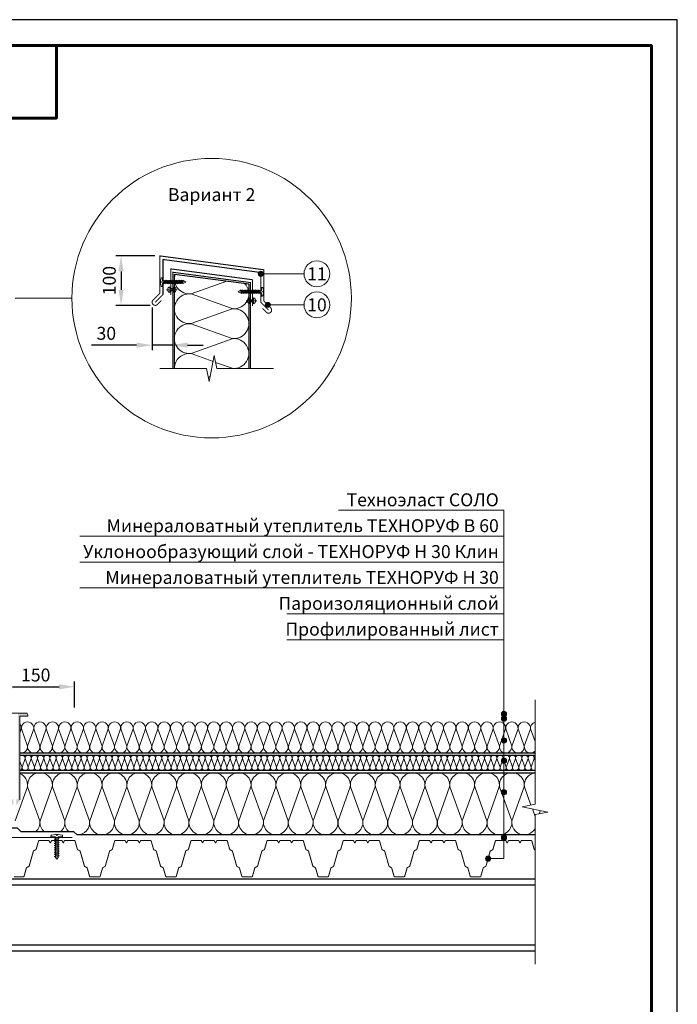
# Model space of a CAD drawing. Units: millimetres. Extents: x -27848 to 18565, y 500 to 122470.
# Drawn here: x 1329 to 2600, y 61068 to 62970 of the extents above; entities that cross this region are included whole.
import ezdxf
from ezdxf.enums import TextEntityAlignment as Align

# ---------------------------------------------------------------- set-up
doc = ezdxf.new("R2010")
doc.units = ezdxf.units.MM
doc.layers.get('Defpoints').update_dxf_attribs({"color": 254, "lineweight": 25})
for name, color, linetype, lineweight in [('_Выноска', 7, 'Continuous', 15), ('_Размеры', 251, 'Continuous', 15), ('_Рамка', 7, 'Continuous', 25), ('_Тонкая линия', 7, 'Continuous', 15), ('Крепеж', 251, 'Continuous', 15), ('Металл', 7, 'Continuous', 25), ('Мин. Вата', 42, 'Continuous', 25), ('Штрих Мин. Вата', 40, 'Continuous', 15)]:
    doc.layers.add(name, color=color, linetype=linetype, lineweight=lineweight)
doc.layers.add('_Лист', color=7, linetype='Continuous', lineweight=25, plot=False)
doc.layers.add('_Текст', color=7, linetype='Continuous')
doc.styles.add('Arial', font='ariali.ttf')
doc.dimstyles.new('М 1', dxfattribs={"dimtxt": 25, "dimasz": 30, "dimexe": 10, "dimexo": 10, "dimgap": 10, "dimtad": 1, "dimdec": 0, "dimzin": 0, "dimdsep": 46, "dimtxsty": 'Arial', "dimcen": 0, "dimdle": 10, "dimadec": 0, "dimazin": 0, "dimtfac": 1, "dimtdec": 0, "dimtofl": 0, "dimtmove": 0, "dimatfit": 3, "dimldrblk": 'NONE', "dimfxl": 0.18, "dimtolj": 1, "dimtzin": 0, "dimarcsym": 0})

# ---------------------------------------------------------------- blocks, each defined once
blk = doc.blocks.new('*D106')
at = {"layer": '_Размеры', "color": 0, "lineweight": -2}
for p, q in [((1285, 61648), (1285, 61691)), ((1315, 61681), (1405, 61681)), ((1435, 61641), (1435, 61691))]:
    blk.add_line(p, q, dxfattribs=at)
at = {"layer": '_Размеры', "color": 0}
for points in [[(1315, 61686), (1315, 61676), (1285, 61681)], [(1405, 61686), (1405, 61676), (1435, 61681)]]:
    blk.add_solid(points, dxfattribs=at)
at = {"layer": 'Defpoints', "color": 0}
for p in [(1435, 61681), (1285, 61638), (1435, 61631)]:
    blk.add_point(p, dxfattribs=at)
at = {"layer": '_Размеры', "color": 0, "insert": (1360, 61703.8), "char_height": 25, "attachment_point": 5, "style": 'Arial'}
blk.add_mtext('\\A1;150', dxfattribs=at)
blk = doc.blocks.new('_None')
blk = doc.blocks.new('*D107')
at = {"layer": '_Размеры', "color": 0, "lineweight": -2}
for p, q in [((1590, 62513.6), (1515, 62513.6)), ((1525, 62483.6), (1525, 62447.9)), ((1581.5, 62417.9), (1515, 62417.9))]:
    blk.add_line(p, q, dxfattribs=at)
at = {"layer": '_Размеры', "color": 0}
for points in [[(1520, 62483.6), (1530, 62483.6), (1525, 62513.6)], [(1520, 62447.9), (1530, 62447.9), (1525, 62417.9)]]:
    blk.add_solid(points, dxfattribs=at)
at = {"layer": 'Defpoints', "color": 0}
for p in [(1600, 62513.6), (1525, 62417.9), (1591.5, 62417.9)]:
    blk.add_point(p, dxfattribs=at)
at = {"layer": '_Размеры', "color": 0, "insert": (1502.2, 62465.8), "char_height": 25, "attachment_point": 5, "rotation": 90, "style": 'Arial'}
blk.add_mtext('\\A1;100', dxfattribs=at)
blk = doc.blocks.new('*D108')
at = {"layer": '_Размеры', "color": 0, "lineweight": -2}
for p, q in [((1585, 62413.9), (1585, 62331.2)), ((1555, 62341.2), (1467.7, 62341.2)), ((1623.5, 62341.2), (1585, 62341.2)), ((1653.5, 62341.2), (1683.5, 62341.2))]:
    blk.add_line(p, q, dxfattribs=at)
at = {"layer": '_Размеры', "color": 0}
for points in [[(1555, 62346.2), (1555, 62336.2), (1585, 62341.2)], [(1653.5, 62346.2), (1653.5, 62336.2), (1623.5, 62341.2)]]:
    blk.add_solid(points, dxfattribs=at)
at = {"layer": 'Defpoints', "color": 0}
for p in [(1585, 62423.9), (1623.5, 62341.2), (1623.5, 62341.2)]:
    blk.add_point(p, dxfattribs=at)
at = {"layer": '_Размеры', "color": 0, "insert": (1496.4, 62364), "char_height": 25, "attachment_point": 5, "style": 'Arial'}
blk.add_mtext('\\A1;30', dxfattribs=at)

msp = doc.modelspace()

# ---------------------------------------------------------------- hatches: boundary and pattern name
at = {"layer": '_Выноска'}
for points in [[(1800, 62479, -1), (1790, 62479, -1)], [(1800, 62479, -1), (1790, 62479, -1)], [(1813.4, 62419, -1), (1803.4, 62419, -1)], [(2260, 61628.5, 1), (2270, 61628.5, 1)], [(2260, 61619.5, 1), (2270, 61619.5, 1)], [(2260, 61577.4, 1), (2270, 61577.4, 1)], [(2260, 61538.2, 1), (2270, 61538.2, 1)], [(2260, 61477.3, 1), (2270, 61477.3, 1)], [(2260, 61389.5, 1), (2270, 61389.5, 1)], [(2229.3, 61349, 1), (2239.3, 61349, 1)]]:
    msp.add_hatch(color=256, dxfattribs=at).paths.add_polyline_path(points)
at = {"layer": 'Крепеж'}
h = msp.add_hatch(color=1, dxfattribs=at)
h.paths.add_polyline_path([(1344.5, 61624), (1344.5, 61627, 0.414214), (1341.5, 61630), (1326, 61630), (1326, 61465.1, -0.250765), (1325.3, 61463.8), (1323, 61463.7, 0.250765), (1322.3, 61462.5), (1322.3, 61453.3), (1325.1, 61453.9, 0.127458), (1326.4, 61456), (1327.6, 61460.5, -0.127458), (1328.9, 61462.7), (1329.1, 61462.8, 0.198912), (1329.5, 61463.9), (1329.5, 61624)])
h.paths.add_polyline_path([(1309.5, 61624), (1309.5, 61463.9, 0.198912), (1309.9, 61462.8), (1310.1, 61462.7, -0.127458), (1311.4, 61460.5), (1312.6, 61456, 0.127458), (1313.9, 61453.9), (1316.7, 61453.3), (1316.7, 61462.5, 0.250765), (1316, 61463.7), (1313.7, 61463.8, -0.250765), (1313, 61465.1), (1313, 61630), (1297.5, 61630, 0.414214), (1294.5, 61627), (1294.5, 61624)])

# ---------------------------------------------------------------- linework, layer by layer
at = {"layer": '_Выноска', "ltscale": 100}
for points in [[(1878.5, 62479), (1795, 62479)], [(1878.5, 62419), (1808.4, 62419)]]:
    msp.add_lwpolyline(points, dxfattribs=at)
at = {"layer": '_Выноска'}
for points in [[(1320, 62432), (1430, 62432)], [(2265, 62022), (1945, 62022)], [(2234.3, 61349), (2265, 61349), (2265, 62022)], [(2265, 61972), (1445, 61972)], [(2265, 61922), (1445, 61922)], [(2265, 61872), (1445, 61872)], [(2265, 61822), (1845, 61822)], [(2265, 61772), (1845, 61772)]]:
    msp.add_lwpolyline(points, dxfattribs=at)
for centre, radius in [((1700, 62432), 270), ((1903.5, 62479), 25), ((1795, 62479), 5), ((1795, 62479), 5), ((1903.5, 62419), 25), ((1808.4, 62419), 5), ((2265, 61628.5), 5), ((2265, 61619.5), 5), ((2265, 61577.4), 5), ((2265, 61538.2), 5), ((2265, 61477.3), 5), ((2265, 61389.5), 5), ((2234.3, 61349), 5)]:
    msp.add_circle(centre, radius, dxfattribs=at)
at = {"layer": '_Лист'}
msp.add_lwpolyline([(500, 60000), (2600, 60000), (2600, 62970), (500, 62970)], close=True, dxfattribs=at)
at = {"layer": '_Рамка', "lineweight": 60}
for points in [[(700, 62920), (700, 60050), (2550, 60050), (2550, 62920), (700, 62920)], [(700, 62780), (1400, 62780), (1400, 62920)]]:
    msp.add_lwpolyline(points, dxfattribs=at)
at = {"layer": '_Тонкая линия'}
for points in [[(1600, 62296.2), (1690, 62296.2), (1695, 62271.2), (1705, 62321.2), (1710, 62296.2), (1819.5, 62296.2)], [(2325, 61145), (2325, 61434), (2350, 61439), (2300, 61449), (2325, 61454), (2325, 61656)]]:
    msp.add_lwpolyline(points, dxfattribs=at)
at = {"layer": 'Крепеж'}
for points in [[(1646, 62465.2), (1604.8, 62465.2), (1604.8, 62471.5), (1603.2, 62471.5, 0.355257), (1602.2, 62470.7), (1601.1, 62465.2), (1601.1, 62463.7), (1602.9, 62463.7), (1602.9, 62462.6), (1601.1, 62462.6), (1601.1, 62461), (1602.2, 62455.6, 0.355257), (1603.2, 62454.7), (1604.8, 62454.7), (1604.8, 62461), (1646, 62461), (1649.8, 62463.1), (1646, 62465.2)], [(1619, 62453.9), (1619, 62450.3), (1627, 62450.3), (1627, 62453.9, -0.707107), (1627, 62442.6), (1627, 62446.3), (1619, 62446.3), (1619, 62442.6, -0.707107), (1619, 62453.9, 5.828427)], [(1755, 62446.5), (1796.3, 62446.5), (1796.3, 62452.8), (1797.8, 62452.8, -0.355257), (1798.8, 62452), (1799.9, 62446.5), (1799.9, 62445), (1798.1, 62445), (1798.1, 62443.9), (1799.9, 62443.9), (1799.9, 62442.3), (1798.8, 62436.9, -0.355257), (1797.8, 62436), (1796.3, 62436), (1796.3, 62442.3), (1755, 62442.3), (1751.3, 62444.4), (1755, 62446.5)], [(1773, 62432.5), (1773, 62428.8), (1781, 62428.8), (1781, 62432.5, -0.707107), (1781, 62421.2), (1781, 62424.8), (1773, 62424.8), (1773, 62421.2, -0.707107), (1773, 62432.5, 5.828427)], [(1397.9, 61351), (1397.9, 61391), (1389.5, 61391), (1389.5, 61393, -0.355257), (1390.6, 61394.4), (1397.9, 61395.9), (1400, 61395.9), (1400, 61393.5), (1401.4, 61393.5), (1401.4, 61395.9), (1403.5, 61395.9), (1410.8, 61394.4, -0.355257), (1411.9, 61393), (1411.9, 61391), (1403.5, 61391), (1403.5, 61351), (1400.7, 61348.2), (1397.9, 61351)]]:
    msp.add_lwpolyline(points, format="xyb", dxfattribs=at)
for points in [[(1610.6, 62465.2), (1608.5, 62459.5), (1607.5, 62461), (1609.6, 62466.8)], [(1613.8, 62465.2), (1611.7, 62459.5), (1610.6, 62461), (1612.7, 62466.8)], [(1616.9, 62465.2), (1614.8, 62459.5), (1613.8, 62461), (1615.9, 62466.8)], [(1620.1, 62465.2), (1618, 62459.5), (1616.9, 62461), (1619, 62466.8)], [(1623.2, 62465.2), (1621.1, 62459.5), (1620.1, 62461), (1622.2, 62466.8)], [(1626.4, 62465.2), (1624.3, 62459.5), (1623.2, 62461), (1625.3, 62466.8)], [(1629.5, 62465.2), (1627.4, 62459.5), (1626.4, 62461), (1628.5, 62466.8)], [(1632.7, 62465.2), (1630.6, 62459.5), (1629.5, 62461), (1631.6, 62466.8)], [(1635.8, 62465.2), (1633.7, 62459.5), (1632.7, 62461), (1634.8, 62466.8)], [(1639, 62465.2), (1636.9, 62459.5), (1635.8, 62461), (1637.9, 62466.8)], [(1642.1, 62465.2), (1640, 62459.5), (1639, 62461), (1641.1, 62466.8)], [(1645.3, 62465.2), (1643.2, 62459.5), (1642.1, 62461), (1644.2, 62466.8)], [(1755.7, 62446.5), (1757.8, 62440.8), (1758.9, 62442.3), (1756.8, 62448.1)], [(1758.9, 62446.5), (1761, 62440.8), (1762, 62442.3), (1759.9, 62448.1)], [(1762, 62446.5), (1764.1, 62440.8), (1765.2, 62442.3), (1763.1, 62448.1)], [(1765.2, 62446.5), (1767.3, 62440.8), (1768.3, 62442.3), (1766.2, 62448.1)], [(1768.3, 62446.5), (1770.4, 62440.8), (1771.5, 62442.3), (1769.4, 62448.1)], [(1771.5, 62446.5), (1773.6, 62440.8), (1774.6, 62442.3), (1772.5, 62448.1)], [(1774.6, 62446.5), (1776.7, 62440.8), (1777.8, 62442.3), (1775.7, 62448.1)], [(1777.8, 62446.5), (1779.9, 62440.8), (1780.9, 62442.3), (1778.8, 62448.1)], [(1780.9, 62446.5), (1783, 62440.8), (1784.1, 62442.3), (1782, 62448.1)], [(1784.1, 62446.5), (1786.2, 62440.8), (1787.2, 62442.3), (1785.1, 62448.1)], [(1787.2, 62446.5), (1789.3, 62440.8), (1790.4, 62442.3), (1788.3, 62448.1)], [(1790.4, 62446.5), (1792.5, 62440.8), (1793.5, 62442.3), (1791.4, 62448.1)], [(1397.9, 61385.5), (1405.6, 61388.3), (1403.5, 61389.7), (1395.8, 61386.9)], [(1397.9, 61381.3), (1405.6, 61384.1), (1403.5, 61385.5), (1395.8, 61382.7)], [(1397.9, 61377.1), (1405.6, 61379.9), (1403.5, 61381.3), (1395.8, 61378.5)], [(1397.9, 61372.9), (1405.6, 61375.7), (1403.5, 61377.1), (1395.8, 61374.3)], [(1397.9, 61368.7), (1405.6, 61371.5), (1403.5, 61372.9), (1395.8, 61370.1)], [(1397.9, 61364.5), (1405.6, 61367.3), (1403.5, 61368.7), (1395.8, 61365.9)], [(1397.9, 61360.3), (1405.6, 61363.1), (1403.5, 61364.5), (1395.8, 61361.7)], [(1397.9, 61356.1), (1405.6, 61358.9), (1403.5, 61360.3), (1395.8, 61357.5)], [(1397.9, 61351.9), (1405.6, 61354.7), (1403.5, 61356.1), (1395.8, 61353.3)]]:
    msp.add_lwpolyline(points, close=True, dxfattribs=at)
for points in [[(1633.5, 62448.3), (1612.5, 62448.3)], [(1787.5, 62426.8), (1766.5, 62426.8)]]:
    msp.add_lwpolyline(points, dxfattribs=at)
at = {"layer": 'Крепеж', "color": 1}
msp.add_lwpolyline([(1297.5, 61630), (1341.5, 61630, -0.414214), (1344.5, 61627), (1344.5, 61624), (1329.5, 61624), (1329.5, 61463.9, -0.198912), (1329.1, 61462.8), (1328.9, 61462.7, 0.127458)], format="xyb", dxfattribs=at)
at = {"layer": 'Металл', "const_width": 2}
for points in [[(1602.7, 62427.2), (1595.2, 62419.7, -1), (1586.8, 62428.2), (1600, 62441.4), (1600, 62513.6), (1801, 62486.8), (1801, 62426.4), (1814.2, 62413.2, -1), (1805.8, 62404.7), (1798.3, 62412.2)], [(1318.3, 61314), (1336, 61314, 0.33486), (1337.5, 61315.1), (1342, 61330.9, -0.21023), (1342.7, 61331.8), (1346.6, 61333.7, 0.21023), (1347.3, 61334.6), (1355.5, 61363.4, -0.21023), (1356.3, 61364.3), (1360.1, 61366.2, 0.21023), (1360.9, 61367.1), (1365.4, 61382.9, -0.33486), (1366.8, 61384), (1385.1, 61384, -0.284079), (1386, 61383.4), (1387.8, 61379.9, 0.618034), (1388.7, 61379.9), (1390.4, 61383.4, -0.284079), (1391.3, 61384), (1400.7, 61384)], [(1400.7, 61384), (1410.1, 61384, -0.284079), (1411, 61383.4), (1412.8, 61379.9, 0.618034), (1413.7, 61379.9), (1415.4, 61383.4, -0.284079), (1416.3, 61384), (1434.6, 61384, -0.33486), (1436, 61382.9), (1440.5, 61367.1, 0.21023), (1441.3, 61366.2), (1445.1, 61364.3, -0.21023), (1445.9, 61363.4), (1454.1, 61334.6, 0.21023), (1454.9, 61333.7), (1458.7, 61331.8, -0.21023), (1459.5, 61330.9), (1464, 61315.1, 0.33486), (1465.4, 61314), (1483.2, 61314, 0.33486), (1484.6, 61315.1), (1489.1, 61330.9, -0.21023), (1489.9, 61331.8), (1493.7, 61333.7, 0.21023), (1494.5, 61334.6), (1502.7, 61363.4, -0.21023), (1503.4, 61364.3), (1507.3, 61366.2, 0.21023), (1508, 61367.1), (1512.5, 61382.9, -0.33486), (1514, 61384), (1532.2, 61384, -0.284079), (1533.1, 61383.4), (1534.9, 61379.9, 0.618034), (1535.8, 61379.9), (1537.6, 61383.4, -0.284079), (1538.5, 61384), (1547.9, 61384)], [(1547.9, 61384), (1557.2, 61384, -0.284079), (1558.1, 61383.4), (1559.9, 61379.9, 0.618034), (1560.8, 61379.9), (1562.6, 61383.4, -0.284079), (1563.5, 61384), (1581.7, 61384, -0.33486), (1583.2, 61382.9), (1587.7, 61367.1, 0.21023), (1588.4, 61366.2), (1592.3, 61364.3, -0.21023), (1593, 61363.4), (1601.2, 61334.6, 0.21023), (1602, 61333.7), (1605.8, 61331.8, -0.21023), (1606.6, 61330.9), (1611.1, 61315.1, 0.33486), (1612.6, 61314), (1630.3, 61314, 0.33486), (1631.7, 61315.1), (1636.2, 61330.9, -0.21023), (1637, 61331.8), (1640.8, 61333.7, 0.21023), (1641.6, 61334.6), (1649.8, 61363.4, -0.21023), (1650.6, 61364.3), (1654.4, 61366.2, 0.21023), (1655.2, 61367.1), (1659.7, 61382.9, -0.33486), (1661.1, 61384), (1679.4, 61384, -0.284079), (1680.3, 61383.4), (1682.1, 61379.9, 0.618034), (1682.9, 61379.9), (1684.7, 61383.4, -0.284079), (1685.6, 61384), (1695, 61384)], [(1695, 61384), (1704.4, 61384, -0.284079), (1705.3, 61383.4), (1707.1, 61379.9, 0.618034), (1707.9, 61379.9), (1709.7, 61383.4, -0.284079), (1710.6, 61384), (1728.9, 61384, -0.33486), (1730.3, 61382.9), (1734.8, 61367.1, 0.21023), (1735.6, 61366.2), (1739.4, 61364.3, -0.21023), (1740.2, 61363.4), (1748.4, 61334.6, 0.21023), (1749.2, 61333.7), (1753, 61331.8, -0.21023), (1753.8, 61330.9), (1758.3, 61315.1, 0.33486), (1759.7, 61314), (1777.4, 61314, 0.33486), (1778.9, 61315.1), (1783.4, 61330.9, -0.21023), (1784.2, 61331.8), (1788, 61333.7, 0.21023), (1788.8, 61334.6), (1797, 61363.4, -0.21023), (1797.7, 61364.3), (1801.6, 61366.2, 0.21023), (1802.3, 61367.1), (1806.8, 61382.9, -0.33486), (1808.3, 61384), (1826.5, 61384, -0.284079), (1827.4, 61383.4), (1829.2, 61379.9, 0.618034), (1830.1, 61379.9), (1831.9, 61383.4, -0.284079), (1832.8, 61384), (1842.1, 61384)], [(1842.1, 61384), (1851.5, 61384, -0.284079), (1852.4, 61383.4), (1854.2, 61379.9, 0.618034), (1855.1, 61379.9), (1856.9, 61383.4, -0.284079), (1857.8, 61384), (1876, 61384, -0.33486), (1877.5, 61382.9), (1882, 61367.1, 0.21023), (1882.7, 61366.2), (1886.6, 61364.3, -0.21023), (1887.3, 61363.4), (1895.5, 61334.6, 0.21023), (1896.3, 61333.7), (1900.1, 61331.8, -0.21023), (1900.9, 61330.9), (1905.4, 61315.1, 0.33486), (1906.8, 61314), (1924.6, 61314, 0.33486), (1926, 61315.1), (1930.5, 61330.9, -0.21023), (1931.3, 61331.8), (1935.1, 61333.7, 0.21023), (1935.9, 61334.6), (1944.1, 61363.4, -0.21023), (1944.9, 61364.3), (1948.7, 61366.2, 0.21023), (1949.5, 61367.1), (1954, 61382.9, -0.33486), (1955.4, 61384), (1973.7, 61384, -0.284079), (1974.6, 61383.4), (1976.3, 61379.9, 0.618034), (1977.2, 61379.9), (1979, 61383.4, -0.284079), (1979.9, 61384), (1989.3, 61384)], [(1989.3, 61384), (1998.7, 61384, -0.284079), (1999.6, 61383.4), (2001.3, 61379.9, 0.618034), (2002.2, 61379.9), (2004, 61383.4, -0.284079), (2004.9, 61384), (2023.2, 61384, -0.33486), (2024.6, 61382.9), (2029.1, 61367.1, 0.21023), (2029.9, 61366.2), (2033.7, 61364.3, -0.21023), (2034.5, 61363.4), (2042.7, 61334.6, 0.21023), (2043.4, 61333.7), (2047.3, 61331.8, -0.21023), (2048, 61330.9), (2052.5, 61315.1, 0.33486), (2054, 61314), (2071.7, 61314, 0.33486), (2073.2, 61315.1), (2077.7, 61330.9, -0.21023), (2078.4, 61331.8), (2082.3, 61333.7, 0.21023), (2083, 61334.6), (2091.2, 61363.4, -0.21023), (2092, 61364.3), (2095.8, 61366.2, 0.21023), (2096.6, 61367.1), (2101.1, 61382.9, -0.33486), (2102.6, 61384), (2120.8, 61384, -0.284079), (2121.7, 61383.4), (2123.5, 61379.9, 0.618034), (2124.4, 61379.9), (2126.2, 61383.4, -0.284079), (2127, 61384), (2136.4, 61384)], [(2136.4, 61384), (2145.8, 61384, -0.284079), (2146.7, 61383.4), (2148.5, 61379.9, 0.618034), (2149.4, 61379.9), (2151.2, 61383.4, -0.284079), (2152, 61384), (2170.3, 61384, -0.33486), (2171.7, 61382.9), (2176.2, 61367.1, 0.21023), (2177, 61366.2), (2180.8, 61364.3, -0.21023), (2181.6, 61363.4), (2189.8, 61334.6, 0.21023), (2190.6, 61333.7), (2194.4, 61331.8, -0.21023), (2195.2, 61330.9), (2199.7, 61315.1, 0.33486), (2201.1, 61314), (2218.9, 61314, 0.33486), (2220.3, 61315.1), (2224.8, 61330.9, -0.21023), (2225.6, 61331.8), (2229.4, 61333.7, 0.21023), (2230.2, 61334.6), (2238.4, 61363.4, -0.21023), (2239.2, 61364.3), (2243, 61366.2, 0.21023), (2243.8, 61367.1), (2248.3, 61382.9, -0.33486), (2249.7, 61384), (2268, 61384, -0.284079), (2268.8, 61383.4), (2270.6, 61379.9, 0.618034), (2271.5, 61379.9), (2273.3, 61383.4, -0.284079), (2274.2, 61384), (2283.6, 61384)], [(2283.6, 61384), (2293, 61384, -0.284079), (2293.8, 61383.4), (2295.6, 61379.9, 0.618034), (2296.5, 61379.9), (2298.3, 61383.4, -0.284079), (2299.2, 61384), (2317.4, 61384, -0.33486), (2318.9, 61382.9), (2323.4, 61367.1, 0.21023), (2324.2, 61366.2), (2325, 61365.8)]]:
    msp.add_lwpolyline(points, format="xyb", dxfattribs=at)
for points in [[(1810, 62408.9), (1795, 62423.9), (1795, 62481.5), (1606, 62506.7), (1606, 62438.9), (1591, 62423.9)], [(1181, 61455), (1181, 61390), (1431, 61390)]]:
    msp.add_lwpolyline(points, dxfattribs=at)
at = {"layer": 'Металл', "ltscale": 100, "const_width": 2}
for points in [[(1621, 62438.3), (1621, 62488.6), (1779, 62467.5), (1779, 62416.8)], [(1625, 62296.2), (1625, 62482), (1775, 62462), (1775, 62296.2)]]:
    msp.add_lwpolyline(points, dxfattribs=at)
at = {"layer": 'Металл'}
for points in [[(2325, 61170), (1180, 61170), (1180, 61310), (2325, 61310)], [(2325, 61298), (1180, 61298)], [(2325, 61182), (1180, 61182)]]:
    msp.add_lwpolyline(points, dxfattribs=at)
at = {"layer": 'Мин. Вата'}
for points in [[(1628, 62296.2), (1628, 62478.6), (1772, 62459.4), (1772, 62296.2)], [(2325, 61553), (1329.5, 61553)], [(1329.5, 61549), (2325, 61549)], [(2325, 61395), (1439.9, 61395), (1433.9, 61401), (1332, 61401), (1325, 61408), (1199, 61408), (1199, 61457.9), (1187.5, 61469.4), (1187.5, 61515), (1309.5, 61515)], [(2325, 61519), (1329.5, 61519)], [(1329.5, 61515), (2325, 61515)]]:
    msp.add_lwpolyline(points, dxfattribs=at)
at = {"layer": 'Штрих Мин. Вата', "ltscale": 100}
for points in [[(1729.2, 62465.1), (1660.4, 62440.5, -0.555015), (1629.6, 62478.4, -0.555015)], [(1739.6, 62411.7, 0.712493), (1763.7, 62460.5, 0.712493)], [(1739.6, 62354.1, 1.135042), (1739.6, 62411.2), (1660.4, 62382.9, -1.135042), (1660.4, 62440), (1739.6, 62411.7)], [(1739.6, 62296.5, 1.135042), (1739.6, 62353.6), (1660.4, 62325.3, -1.135042), (1660.4, 62382.4), (1739.6, 62354.1)], [(1628, 62296.2, -0.451718), (1660.4, 62324.8), (1702.7, 62309.7)], [(1329.5, 61553.3, 0.521603), (1344.1, 61566.5), (1332.3, 61599.5, -1.135042), (1356.1, 61599.5), (1344.3, 61566.5)], [(1329.5, 61608.6, -0.205039), (1332.1, 61599.5), (1329.5, 61592.2)], [(1344.3, 61566.5, 1.135042), (1368.1, 61566.5), (1356.3, 61599.5, -1.135042), (1380.1, 61599.5), (1368.3, 61566.5)], [(1368.3, 61566.5, 1.135042), (1392.1, 61566.5), (1380.3, 61599.5, -1.135042), (1404.1, 61599.5), (1392.3, 61566.5)], [(1392.3, 61566.5, 1.135042), (1416.1, 61566.5), (1404.3, 61599.5, -1.135042), (1428.1, 61599.5), (1416.3, 61566.5)], [(1416.3, 61566.5, 1.135042), (1440.1, 61566.5), (1428.3, 61599.5, -1.135042), (1452.1, 61599.5), (1440.3, 61566.5)], [(1440.3, 61566.5, 1.135042), (1464.1, 61566.5), (1452.3, 61599.5, -1.135042), (1476.1, 61599.5), (1464.3, 61566.5)], [(1464.3, 61566.5, 1.135042), (1488.1, 61566.5), (1476.3, 61599.5, -1.135042), (1500.1, 61599.5), (1488.3, 61566.5)], [(1488.3, 61566.5, 1.135042), (1512.1, 61566.5), (1500.3, 61599.5, -1.135042), (1524.1, 61599.5), (1512.3, 61566.5)], [(1512.3, 61566.5, 1.135042), (1536.1, 61566.5), (1524.3, 61599.5, -1.135042), (1548.1, 61599.5), (1536.3, 61566.5)], [(1536.3, 61566.5, 1.135042), (1560.1, 61566.5), (1548.3, 61599.5, -1.135042), (1572.1, 61599.5), (1560.3, 61566.5)], [(1560.3, 61566.5, 1.135042), (1584.1, 61566.5), (1572.3, 61599.5, -1.135042), (1596.1, 61599.5), (1584.3, 61566.5)], [(1584.3, 61566.5, 1.135042), (1608.1, 61566.5), (1596.3, 61599.5, -1.135042), (1620.1, 61599.5), (1608.3, 61566.5)], [(1608.3, 61566.5, 1.135042), (1632.1, 61566.5), (1620.3, 61599.5, -1.135042), (1644.1, 61599.5), (1632.3, 61566.5)], [(1632.3, 61566.5, 1.135042), (1656.1, 61566.5), (1644.3, 61599.5, -1.135042), (1668.1, 61599.5), (1656.3, 61566.5)], [(1656.3, 61566.5, 1.135042), (1680.1, 61566.5), (1668.3, 61599.5, -1.135042), (1692.1, 61599.5), (1680.3, 61566.5)], [(1680.3, 61566.5, 1.135042), (1704.1, 61566.5), (1692.3, 61599.5, -1.135042), (1716.1, 61599.5), (1704.3, 61566.5)], [(1704.3, 61566.5, 1.135042), (1728.1, 61566.5), (1716.3, 61599.5, -1.135042), (1740.1, 61599.5), (1728.3, 61566.5)], [(1728.3, 61566.5, 1.135042), (1752.1, 61566.5), (1740.3, 61599.5, -1.135042), (1764.1, 61599.5), (1752.3, 61566.5)], [(1752.3, 61566.5, 1.135042), (1776.1, 61566.5), (1764.3, 61599.5, -1.135042), (1788.1, 61599.5), (1776.3, 61566.5)], [(1776.3, 61566.5, 1.135042), (1800.1, 61566.5), (1788.3, 61599.5, -1.135042), (1812.1, 61599.5), (1800.3, 61566.5)], [(1800.3, 61566.5, 1.135042), (1824.1, 61566.5), (1812.3, 61599.5, -1.135042), (1836.1, 61599.5), (1824.3, 61566.5)], [(1824.3, 61566.5, 1.135042), (1848.1, 61566.5), (1836.3, 61599.5, -1.135042), (1860.1, 61599.5), (1848.3, 61566.5)], [(1848.3, 61566.5, 1.135042), (1872.1, 61566.5), (1860.3, 61599.5, -1.135042), (1884.1, 61599.5), (1872.3, 61566.5)], [(1872.3, 61566.5, 1.135042), (1896.1, 61566.5), (1884.3, 61599.5, -1.135042), (1908.1, 61599.5), (1896.3, 61566.5)], [(1896.3, 61566.5, 1.135042), (1920.1, 61566.5), (1908.3, 61599.5, -1.135042), (1932.1, 61599.5), (1920.3, 61566.5)], [(1920.3, 61566.5, 1.135042), (1944.1, 61566.5), (1932.3, 61599.5, -1.135042), (1956.1, 61599.5), (1944.3, 61566.5)], [(1944.3, 61566.5, 1.135042), (1968.1, 61566.5), (1956.3, 61599.5, -1.135042), (1980.1, 61599.5), (1968.3, 61566.5)], [(1968.3, 61566.5, 1.135042), (1992.1, 61566.5), (1980.3, 61599.5, -1.135042), (2004.1, 61599.5), (1992.3, 61566.5)], [(1992.3, 61566.5, 1.135042), (2016.1, 61566.5), (2004.3, 61599.5, -1.135042), (2028.1, 61599.5), (2016.3, 61566.5)], [(2016.3, 61566.5, 1.135042), (2040.1, 61566.5), (2028.3, 61599.5, -1.135042), (2052.1, 61599.5), (2040.3, 61566.5)], [(2040.3, 61566.5, 1.135042), (2064.1, 61566.5), (2052.3, 61599.5, -1.135042), (2076.1, 61599.5), (2064.3, 61566.5)], [(2064.3, 61566.5, 1.135042), (2088.1, 61566.5), (2076.3, 61599.5, -1.135042), (2100.1, 61599.5), (2088.3, 61566.5)], [(2088.3, 61566.5, 1.135042), (2112.1, 61566.5), (2100.3, 61599.5, -1.135042), (2124.1, 61599.5), (2112.3, 61566.5)], [(2112.3, 61566.5, 1.135042), (2136.1, 61566.5), (2124.3, 61599.5, -1.135042), (2148.1, 61599.5), (2136.3, 61566.5)], [(2136.3, 61566.5, 1.135042), (2160.1, 61566.5), (2148.3, 61599.5, -1.135042), (2172.1, 61599.5), (2160.3, 61566.5)], [(2160.3, 61566.5, 1.135042), (2184.1, 61566.5), (2172.3, 61599.5, -1.135042), (2196.1, 61599.5), (2184.3, 61566.5)], [(2184.3, 61566.5, 1.135042), (2208.1, 61566.5), (2196.3, 61599.5, -1.135042), (2220.1, 61599.5), (2208.3, 61566.5)], [(2208.3, 61566.5, 1.135042), (2232.1, 61566.5), (2220.3, 61599.5, -1.135042), (2244.1, 61599.5), (2232.3, 61566.5)], [(2232.3, 61566.5, 1.135042), (2256.1, 61566.5), (2244.3, 61599.5, -1.135042), (2268.1, 61599.5), (2256.3, 61566.5)], [(2256.3, 61566.5, 1.135042), (2280.1, 61566.5), (2268.3, 61599.5, -1.135042), (2292.1, 61599.5), (2280.3, 61566.5)], [(2280.3, 61566.5, 1.135042), (2304.1, 61566.5), (2292.3, 61599.5, -1.135042), (2316.1, 61599.5), (2304.3, 61566.5)], [(2325, 61575.1), (2316.3, 61599.5, -0.373026), (2325, 61612.6, -0.373026)], [(2304.3, 61566.5, 0.729767), (2325, 61556.9, 0.729767)], [(1329.5, 61547.5, -0.694039), (1339.5, 61542.2), (1333.5, 61525.8)], [(1333.5, 61525.8, 1.135042), (1345.5, 61525.8), (1339.5, 61542.2, -1.135042), (1351.5, 61542.2), (1345.5, 61525.8)], [(1345.5, 61525.8, 1.135042), (1357.5, 61525.8), (1351.5, 61542.2, -1.135042), (1363.5, 61542.2), (1357.5, 61525.8)], [(1357.5, 61525.8, 1.135042), (1369.5, 61525.8), (1363.5, 61542.2, -1.135042), (1375.5, 61542.2), (1369.5, 61525.8)], [(1369.5, 61525.8, 1.135042), (1381.5, 61525.8), (1375.5, 61542.2, -1.135042), (1387.5, 61542.2), (1381.5, 61525.8)], [(1381.5, 61525.8, 1.135042), (1393.5, 61525.8), (1387.5, 61542.2, -1.135042), (1399.5, 61542.2), (1393.5, 61525.8)], [(1393.5, 61525.8, 1.135042), (1405.5, 61525.8), (1399.5, 61542.2, -1.135042), (1411.5, 61542.2), (1405.5, 61525.8)], [(1405.5, 61525.8, 1.135042), (1417.5, 61525.8), (1411.5, 61542.2, -1.135042), (1423.5, 61542.2), (1417.5, 61525.8)], [(1417.5, 61525.8, 1.135042), (1429.5, 61525.8), (1423.5, 61542.2, -1.135042), (1435.5, 61542.2), (1429.5, 61525.8)], [(1429.5, 61525.8, 1.135042), (1441.5, 61525.8), (1435.5, 61542.2, -1.135042), (1447.5, 61542.2), (1441.5, 61525.8)], [(1441.5, 61525.8, 1.135042), (1453.5, 61525.8), (1447.5, 61542.2, -1.135042), (1459.5, 61542.2), (1453.5, 61525.8)], [(1453.5, 61525.8, 1.135042), (1465.5, 61525.8), (1459.5, 61542.2, -1.135042), (1471.5, 61542.2), (1465.5, 61525.8)], [(1465.5, 61525.8, 1.135042), (1477.5, 61525.8), (1471.5, 61542.2, -1.135042), (1483.5, 61542.2), (1477.5, 61525.8)], [(1477.5, 61525.8, 1.135042), (1489.5, 61525.8), (1483.5, 61542.2, -1.135042), (1495.5, 61542.2), (1489.5, 61525.8)], [(1489.5, 61525.8, 1.135042), (1501.5, 61525.8), (1495.5, 61542.2, -1.135042), (1507.5, 61542.2), (1501.5, 61525.8)], [(1501.5, 61525.8, 1.135042), (1513.5, 61525.8), (1507.5, 61542.2, -1.135042), (1519.5, 61542.2), (1513.5, 61525.8)], [(1513.5, 61525.8, 1.135042), (1525.5, 61525.8), (1519.5, 61542.2, -1.135042), (1531.5, 61542.2), (1525.5, 61525.8)], [(1525.5, 61525.8, 1.135042), (1537.5, 61525.8), (1531.5, 61542.2, -1.135042), (1543.5, 61542.2), (1537.5, 61525.8)], [(1537.5, 61525.8, 1.135042), (1549.5, 61525.8), (1543.5, 61542.2, -1.135042), (1555.5, 61542.2), (1549.5, 61525.8)], [(1549.5, 61525.8, 1.135042), (1561.5, 61525.8), (1555.5, 61542.2, -1.135042), (1567.5, 61542.2), (1561.5, 61525.8)], [(1561.5, 61525.8, 1.135042), (1573.5, 61525.8), (1567.5, 61542.2, -1.135042), (1579.5, 61542.2), (1573.5, 61525.8)], [(1573.5, 61525.8, 1.135042), (1585.5, 61525.8), (1579.5, 61542.2, -1.135042), (1591.5, 61542.2), (1585.5, 61525.8)], [(1585.5, 61525.8, 1.135042), (1597.5, 61525.8), (1591.5, 61542.2, -1.135042), (1603.5, 61542.2), (1597.5, 61525.8)], [(1597.5, 61525.8, 1.135042), (1609.5, 61525.8), (1603.5, 61542.2, -1.135042), (1615.5, 61542.2), (1609.5, 61525.8)], [(1609.5, 61525.8, 1.135042), (1621.5, 61525.8), (1615.5, 61542.2, -1.135042), (1627.5, 61542.2), (1621.5, 61525.8)], [(1621.5, 61525.8, 1.135042), (1633.5, 61525.8), (1627.5, 61542.2, -1.135042), (1639.5, 61542.2), (1633.5, 61525.8)], [(1633.5, 61525.8, 1.135042), (1645.5, 61525.8), (1639.5, 61542.2, -1.135042), (1651.5, 61542.2), (1645.5, 61525.8)], [(1645.5, 61525.8, 1.135042), (1657.5, 61525.8), (1651.5, 61542.2, -1.135042), (1663.5, 61542.2), (1657.5, 61525.8)], [(1657.5, 61525.8, 1.135042), (1669.5, 61525.8), (1663.5, 61542.2, -1.135042), (1675.5, 61542.2), (1669.5, 61525.8)], [(1669.5, 61525.8, 1.135042), (1681.5, 61525.8), (1675.5, 61542.2, -1.135042), (1687.5, 61542.2), (1681.5, 61525.8)], [(1681.5, 61525.8, 1.135042), (1693.5, 61525.8), (1687.5, 61542.2, -1.135042), (1699.5, 61542.2), (1693.5, 61525.8)], [(1693.5, 61525.8, 1.135042), (1705.5, 61525.8), (1699.5, 61542.2, -1.135042), (1711.5, 61542.2), (1705.5, 61525.8)], [(1705.5, 61525.8, 1.135042), (1717.5, 61525.8), (1711.5, 61542.2, -1.135042), (1723.5, 61542.2), (1717.5, 61525.8)], [(1717.5, 61525.8, 1.135042), (1729.5, 61525.8), (1723.5, 61542.2, -1.135042), (1735.5, 61542.2), (1729.5, 61525.8)], [(1729.5, 61525.8, 1.135042), (1741.5, 61525.8), (1735.5, 61542.2, -1.135042), (1747.5, 61542.2), (1741.5, 61525.8)], [(1741.5, 61525.8, 1.135042), (1753.5, 61525.8), (1747.5, 61542.2, -1.135042), (1759.5, 61542.2), (1753.5, 61525.8)], [(1753.5, 61525.8, 1.135042), (1765.5, 61525.8), (1759.5, 61542.2, -1.135042), (1771.5, 61542.2), (1765.5, 61525.8)], [(1765.5, 61525.8, 1.135042), (1777.5, 61525.8), (1771.5, 61542.2, -1.135042), (1783.5, 61542.2), (1777.5, 61525.8)], [(1777.5, 61525.8, 1.135042), (1789.5, 61525.8), (1783.5, 61542.2, -1.135042), (1795.5, 61542.2), (1789.5, 61525.8)], [(1789.5, 61525.8, 1.135042), (1801.5, 61525.8), (1795.5, 61542.2, -1.135042), (1807.5, 61542.2), (1801.5, 61525.8)], [(1801.5, 61525.8, 1.135042), (1813.5, 61525.8), (1807.5, 61542.2, -1.135042), (1819.5, 61542.2), (1813.5, 61525.8)], [(1813.5, 61525.8, 1.135042), (1825.5, 61525.8), (1819.5, 61542.2, -1.135042), (1831.5, 61542.2), (1825.5, 61525.8)], [(1825.5, 61525.8, 1.135042), (1837.5, 61525.8), (1831.5, 61542.2, -1.135042), (1843.5, 61542.2), (1837.5, 61525.8)], [(1837.5, 61525.8, 1.135042), (1849.5, 61525.8), (1843.5, 61542.2, -1.135042), (1855.5, 61542.2), (1849.5, 61525.8)], [(1849.5, 61525.8, 1.135042), (1861.5, 61525.8), (1855.5, 61542.2, -1.135042), (1867.5, 61542.2), (1861.5, 61525.8)], [(1861.5, 61525.8, 1.135042), (1873.5, 61525.8), (1867.5, 61542.2, -1.135042), (1879.5, 61542.2), (1873.5, 61525.8)], [(1873.5, 61525.8, 1.135042), (1885.5, 61525.8), (1879.5, 61542.2, -1.135042), (1891.5, 61542.2), (1885.5, 61525.8)], [(1885.5, 61525.8, 1.135042), (1897.5, 61525.8), (1891.5, 61542.2, -1.135042), (1903.5, 61542.2), (1897.5, 61525.8)], [(1897.5, 61525.8, 1.135042), (1909.5, 61525.8), (1903.5, 61542.2, -1.135042), (1915.5, 61542.2), (1909.5, 61525.8)], [(1909.5, 61525.8, 1.135042), (1921.5, 61525.8), (1915.5, 61542.2, -1.135042), (1927.5, 61542.2), (1921.5, 61525.8)], [(1921.5, 61525.8, 1.135042), (1933.5, 61525.8), (1927.5, 61542.2, -1.135042), (1939.5, 61542.2), (1933.5, 61525.8)], [(1933.5, 61525.8, 1.135042), (1945.5, 61525.8), (1939.5, 61542.2, -1.135042), (1951.5, 61542.2), (1945.5, 61525.8)], [(1945.5, 61525.8, 1.135042), (1957.5, 61525.8), (1951.5, 61542.2, -1.135042), (1963.5, 61542.2), (1957.5, 61525.8)], [(1957.5, 61525.8, 1.135042), (1969.5, 61525.8), (1963.5, 61542.2, -1.135042), (1975.5, 61542.2), (1969.5, 61525.8)], [(1969.5, 61525.8, 1.135042), (1981.5, 61525.8), (1975.5, 61542.2, -1.135042), (1987.5, 61542.2), (1981.5, 61525.8)], [(1981.5, 61525.8, 1.135042), (1993.5, 61525.8), (1987.5, 61542.2, -1.135042), (1999.5, 61542.2), (1993.5, 61525.8)], [(1993.5, 61525.8, 1.135042), (2005.5, 61525.8), (1999.5, 61542.2, -1.135042), (2011.5, 61542.2), (2005.5, 61525.8)], [(2005.5, 61525.8, 1.135042), (2017.5, 61525.8), (2011.5, 61542.2, -1.135042), (2023.5, 61542.2), (2017.5, 61525.8)], [(2017.5, 61525.8, 1.135042), (2029.5, 61525.8), (2023.5, 61542.2, -1.135042), (2035.5, 61542.2), (2029.5, 61525.8)], [(2029.5, 61525.8, 1.135042), (2041.5, 61525.8), (2035.5, 61542.2, -1.135042), (2047.5, 61542.2), (2041.5, 61525.8)], [(2041.5, 61525.8, 1.135042), (2053.5, 61525.8), (2047.5, 61542.2, -1.135042), (2059.5, 61542.2), (2053.5, 61525.8)], [(2053.5, 61525.8, 1.135042), (2065.5, 61525.8), (2059.5, 61542.2, -1.135042), (2071.5, 61542.2), (2065.5, 61525.8)], [(2065.5, 61525.8, 1.135042), (2077.5, 61525.8), (2071.5, 61542.2, -1.135042), (2083.5, 61542.2), (2077.5, 61525.8)], [(2077.5, 61525.8, 1.135042), (2089.5, 61525.8), (2083.5, 61542.2, -1.135042), (2095.5, 61542.2), (2089.5, 61525.8)], [(2089.5, 61525.8, 1.135042), (2101.5, 61525.8), (2095.5, 61542.2, -1.135042), (2107.5, 61542.2), (2101.5, 61525.8)], [(2101.5, 61525.8, 1.135042), (2113.5, 61525.8), (2107.5, 61542.2, -1.135042), (2119.5, 61542.2), (2113.5, 61525.8)], [(2113.5, 61525.8, 1.135042), (2125.5, 61525.8), (2119.5, 61542.2, -1.135042), (2131.5, 61542.2), (2125.5, 61525.8)], [(2125.5, 61525.8, 1.135042), (2137.5, 61525.8), (2131.5, 61542.2, -1.135042), (2143.5, 61542.2), (2137.5, 61525.8)], [(2137.5, 61525.8, 1.135042), (2149.5, 61525.8), (2143.5, 61542.2, -1.135042), (2155.5, 61542.2), (2149.5, 61525.8)], [(2149.5, 61525.8, 1.135042), (2161.5, 61525.8), (2155.5, 61542.2, -1.135042), (2167.5, 61542.2), (2161.5, 61525.8)], [(2161.5, 61525.8, 1.135042), (2173.5, 61525.8), (2167.5, 61542.2, -1.135042), (2179.5, 61542.2), (2173.5, 61525.8)], [(2173.5, 61525.8, 1.135042), (2185.5, 61525.8), (2179.5, 61542.2, -1.135042), (2191.5, 61542.2), (2185.5, 61525.8)], [(2185.5, 61525.8, 1.135042), (2197.5, 61525.8), (2191.5, 61542.2, -1.135042), (2203.5, 61542.2), (2197.5, 61525.8)], [(2197.5, 61525.8, 1.135042), (2209.5, 61525.8), (2203.5, 61542.2, -1.135042), (2215.5, 61542.2), (2209.5, 61525.8)], [(2209.5, 61525.8, 1.135042), (2221.5, 61525.8), (2215.5, 61542.2, -1.135042), (2227.5, 61542.2), (2221.5, 61525.8)], [(2221.5, 61525.8, 1.135042), (2233.5, 61525.8), (2227.5, 61542.2, -1.135042), (2239.5, 61542.2), (2233.5, 61525.8)], [(2233.5, 61525.8, 1.135042), (2245.5, 61525.8), (2239.5, 61542.2, -1.135042), (2251.5, 61542.2), (2245.5, 61525.8)], [(2245.5, 61525.8, 1.135042), (2257.5, 61525.8), (2251.5, 61542.2, -1.135042), (2263.5, 61542.2), (2257.5, 61525.8)], [(2257.5, 61525.8, 1.135042), (2269.5, 61525.8), (2263.5, 61542.2, -1.135042), (2275.5, 61542.2), (2269.5, 61525.8)], [(2269.5, 61525.8, 1.135042), (2281.5, 61525.8), (2275.5, 61542.2, -1.135042), (2287.5, 61542.2), (2281.5, 61525.8)], [(2281.5, 61525.8, 1.135042), (2293.5, 61525.8), (2287.5, 61542.2, -1.135042), (2299.5, 61542.2), (2293.5, 61525.8)], [(2293.5, 61525.8, 1.135042), (2305.5, 61525.8), (2299.5, 61542.2, -1.135042), (2311.5, 61542.2), (2305.5, 61525.8)], [(2305.5, 61525.8, 1.135042), (2317.5, 61525.8), (2311.5, 61542.2, -1.135042), (2323.5, 61542.2), (2317.5, 61525.8)], [(2325, 61538.2), (2323.5, 61542.2, -0.215513), (2325, 61547)], [(1329.5, 61519.3, 0.352975), (1333.5, 61525.8), (1329.5, 61536.8)], [(1329.5, 61513.1, -0.336588), (1344, 61488), (1320.4, 61422)], [(1360.1, 61401, 0.248534), (1368, 61422), (1344.4, 61488, -1.135042), (1392, 61488), (1368.4, 61422)], [(1408.1, 61401, 0.248534), (1416, 61422), (1392.4, 61488, -1.135042), (1440, 61488), (1416.4, 61422)], [(1439.9, 61395, 0.455375), (1464, 61422), (1440.4, 61488, -1.135042), (1488, 61488), (1464.4, 61422)], [(1464.4, 61422, 1.135042), (1512, 61422), (1488.4, 61488, -1.135042), (1536, 61488), (1512.4, 61422)], [(1512.4, 61422, 1.135042), (1560, 61422), (1536.4, 61488, -1.135042), (1584, 61488), (1560.4, 61422)], [(1560.4, 61422, 1.135042), (1608, 61422), (1584.4, 61488, -1.135042), (1632, 61488), (1608.4, 61422)], [(1608.4, 61422, 1.135042), (1656, 61422), (1632.4, 61488, -1.135042), (1680, 61488), (1656.4, 61422)], [(1656.4, 61422, 1.135042), (1704, 61422), (1680.4, 61488, -1.135042), (1728, 61488), (1704.4, 61422)], [(1704.4, 61422, 1.135042), (1752, 61422), (1728.4, 61488, -1.135042), (1776, 61488), (1752.4, 61422)], [(1752.4, 61422, 1.135042), (1800, 61422), (1776.4, 61488, -1.135042), (1824, 61488), (1800.4, 61422)], [(1800.4, 61422, 1.135042), (1848, 61422), (1824.4, 61488, -1.135042), (1872, 61488), (1848.4, 61422)], [(1848.4, 61422, 1.135042), (1896, 61422), (1872.4, 61488, -1.135042), (1920, 61488), (1896.4, 61422)], [(1896.4, 61422, 1.135042), (1944, 61422), (1920.4, 61488, -1.135042), (1968, 61488), (1944.4, 61422)], [(1944.4, 61422, 1.135042), (1992, 61422), (1968.4, 61488, -1.135042), (2016, 61488), (1992.4, 61422)], [(1992.4, 61422, 1.135042), (2040, 61422), (2016.4, 61488, -1.135042), (2064, 61488), (2040.4, 61422)], [(2040.4, 61422, 1.135042), (2088, 61422), (2064.4, 61488, -1.135042), (2112, 61488), (2088.4, 61422)], [(2088.4, 61422, 1.135042), (2136, 61422), (2112.4, 61488, -1.135042), (2160, 61488), (2136.4, 61422)], [(2136.4, 61422, 1.135042), (2184, 61422), (2160.4, 61488, -1.135042), (2208, 61488), (2184.4, 61422)], [(2184.4, 61422, 1.135042), (2232, 61422), (2208.4, 61488, -1.135042), (2256, 61488), (2232.4, 61422)], [(2232.4, 61422, 1.135042), (2280, 61422), (2256.4, 61488, -1.135042), (2304, 61488), (2280.4, 61422)], [(2317.1, 61452.4), (2304.4, 61488, -0.412185), (2325, 61514.8)], [(2317.5, 61525.8, 0.53012), (2325, 61519.2, 0.53012)], [(1368.4, 61422, 0.248534), (1376.3, 61401, 0.248534)], [(1416.4, 61422, 0.248534), (1424.3, 61401, 0.248534)], [(2280.4, 61422, 0.819694), (2325, 61407, 0.819694)]]:
    msp.add_lwpolyline(points, format="xyb", dxfattribs=at)
for points in [[(1707.7, 62307.9), (1739.6, 62296.5)], [(1696.9, 62280.7), (1693.4, 62279.5)], [(2325, 61430.4), (2319.8, 61445)], [(2335.5, 61441.9), (2333.3, 61435.7)]]:
    msp.add_lwpolyline(points, dxfattribs=at)

# ---------------------------------------------------------------- texts
at = {"layer": '_Текст', "style": 'Arial'}
for s, p in [('%%UВариант 2', (1700, 62632)), ('11', (1903.5, 62479)), ('10', (1903.5, 62419))]:
    msp.add_text(s, height=25, dxfattribs=at).set_placement(p, align=Align.MIDDLE_CENTER)
for s, p in [('Техноэласт СОЛО', (2255, 62022)), ('Минераловатный утеплитель ТЕХНОРУФ В 60', (2255, 61972)), ('Уклонообразующий слой - ТЕХНОРУФ Н 30 Клин', (2255, 61922)), ('Минераловатный утеплитель ТЕХНОРУФ Н 30', (2255, 61872)), ('Пароизоляционный слой', (2255, 61822)), ('Профилированный лист', (2255, 61772))]:
    msp.add_text(s, height=25, dxfattribs=at).set_placement(p, align=Align.BOTTOM_RIGHT)

# ---------------------------------------------------------------- dimensions: what is measured, and where the dimension line sits
at = {"layer": '_Размеры'}
for base, p1, p2, angle, text, picture, middle in [((1525, 62417.9), (1600, 62513.6), (1591.5, 62417.9), 270, '100', '*D107', (1502.2, 62465.8)), ((1435, 61681), (1285, 61638), (1435, 61631), 360, '150', '*D106', (1360, 61703.8))]:
    dim = msp.add_linear_dim(base=base, p1=p1, p2=p2, angle=angle, text=text, dimstyle='М 1', dxfattribs=at)
    dim.commit()
    dim.dimension.update_dxf_attribs({"geometry": picture, "text_midpoint": middle})
dim = msp.add_linear_dim(base=(1623.5, 62341.2), p1=(1585, 62423.9), p2=(1623.5, 62341.2), text='30', dimstyle='М 1', override={"dimtofl": 1}, dxfattribs=at)
dim.commit()
dim.dimension.update_dxf_attribs({"geometry": '*D108', "text_midpoint": (1496.4, 62341.2), "dimtype": 160})

doc.saveas('drawing.dxf')
